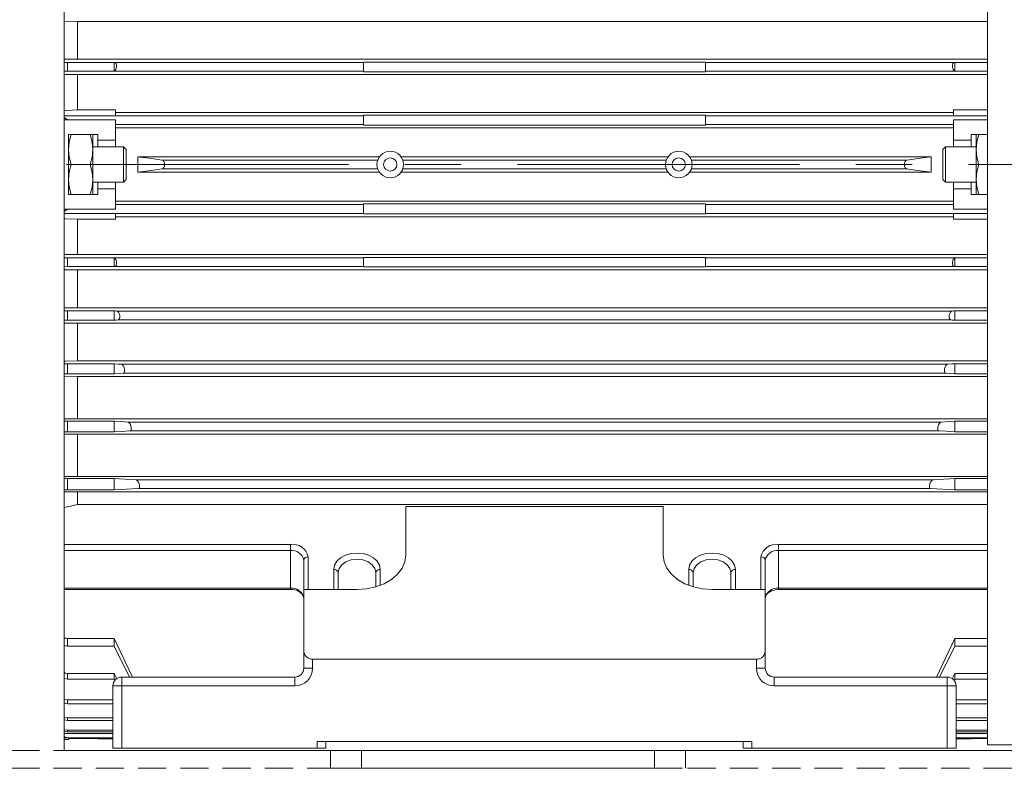
# Model space of a CAD drawing. Units: millimetres. Extents: x 0 to 2970, y 0 to 2100.
# Drawn here: x 1017 to 1239, y 1069 to 1238 of the extents above; entities that cross this region are included whole.
import ezdxf

# ---------------------------------------------------------------- set-up
doc = ezdxf.new("R2010")
doc.units = ezdxf.units.MM
doc.header["$LTSCALE"] = 5
doc.linetypes.add('CENTERX2', pattern=[20.32, 12.7, -2.54, 2.54, -2.54])
doc.linetypes.add('HIDDEN', pattern=[1.905, 1.27, -0.635])
doc.layers.add('QUOTE', color=5, linetype='Continuous')

msp = doc.modelspace()

# ---------------------------------------------------------------- linework, layer by layer
at = {"color": 7, "linetype": 'Continuous', "lineweight": 15}
for p, q in [((1027.451, 1405.168), (1027.451, 1073.168)), ((1235.503, 1205.211), (1235.503, 1335.918)), ((1030.451, 1237.418), (1027.451, 1237.468)), ((1030.451, 1237.418), (1235.503, 1237.418)), ((1030.451, 1228.918), (1030.451, 1237.418)), ((1028.245, 1228.175), (1038.739, 1228.175)), ((1028.245, 1226.193), (1028.245, 1228.175)), ((1030.451, 1228.918), (1235.503, 1228.918)), ((1038.739, 1228.175), (1038.834, 1228.166)), ((1038.739, 1226.193), (1038.739, 1228.175)), ((1038.834, 1228.166), (1094.951, 1228.166)), ((1094.951, 1228.249), (1171.951, 1228.249)), ((1094.951, 1228.249), (1094.951, 1228.166)), ((1094.951, 1228.166), (1094.951, 1226.169)), ((1171.951, 1228.166), (1171.951, 1228.249)), ((1171.951, 1226.169), (1171.951, 1228.166)), ((1171.951, 1228.166), (1228.067, 1228.166)), ((1228.067, 1228.166), (1228.162, 1228.175)), ((1228.162, 1226.193), (1228.162, 1228.175)), ((1228.162, 1228.175), (1235.503, 1228.175)), ((1030.451, 1225.418), (1027.451, 1225.472)), ((1038.739, 1226.193), (1028.245, 1226.193)), ((1030.451, 1225.418), (1235.503, 1225.418)), ((1030.451, 1217.457), (1030.451, 1225.418)), ((1094.951, 1226.169), (1094.951, 1226.082)), ((1171.951, 1226.082), (1094.951, 1226.082)), ((1171.951, 1226.169), (1235.503, 1226.169)), ((1171.951, 1226.082), (1171.951, 1226.169)), ((1235.503, 1226.193), (1228.162, 1226.193)), ((1027.451, 1216.166), (1039.051, 1216.166)), ((1027.451, 1215.777), (1028.245, 1215.245)), ((1030.451, 1217.457), (1039.051, 1217.457)), ((1039.051, 1216.166), (1039.051, 1217.457)), ((1039.051, 1216.918), (1227.851, 1216.918)), ((1039.051, 1216.166), (1094.951, 1216.166)), ((1094.951, 1216.289), (1171.951, 1216.289)), ((1094.951, 1216.289), (1094.951, 1216.166)), ((1094.951, 1216.166), (1094.951, 1214.169)), ((1171.951, 1216.166), (1171.951, 1216.289)), ((1171.951, 1214.169), (1171.951, 1216.166)), ((1171.951, 1216.166), (1227.851, 1216.166)), ((1227.851, 1216.166), (1227.851, 1217.457)), ((1235.503, 1217.457), (1227.851, 1217.457)), ((1235.503, 1216.166), (1227.851, 1216.166)), ((1028.244, 1215.245), (1039.051, 1215.245)), ((1028.245, 1215.245), (1028.244, 1215.245)), ((1039.051, 1210.668), (1039.051, 1215.245)), ((1039.051, 1215.245), (1039.051, 1215.245)), ((1039.051, 1214.169), (1094.951, 1214.169)), ((1094.951, 1214.169), (1094.951, 1214.044)), ((1171.951, 1214.044), (1094.951, 1214.044)), ((1171.951, 1214.169), (1227.851, 1214.169)), ((1171.951, 1214.044), (1171.951, 1214.169)), ((1227.851, 1210.668), (1227.851, 1215.245)), ((1227.851, 1215.245), (1235.503, 1215.245)), ((1227.851, 1215.245), (1227.851, 1215.245)), ((1235.503, 1215.245), (1227.851, 1215.245)), ((1035.051, 1211.918), (1028.451, 1211.918)), ((1028.451, 1198.418), (1028.451, 1211.918)), ((1033.951, 1208.543), (1033.951, 1211.918)), ((1035.051, 1210.668), (1035.051, 1211.918)), ((1039.051, 1213.418), (1227.851, 1213.418)), ((1235.503, 1211.918), (1231.851, 1211.918)), ((1231.851, 1210.668), (1231.851, 1211.918)), ((1232.951, 1208.543), (1232.951, 1211.918)), ((1040.851, 1209.168), (1033.951, 1209.168)), ((1039.051, 1210.668), (1035.051, 1210.668)), ((1035.051, 1209.168), (1035.051, 1210.668)), ((1039.051, 1209.168), (1039.051, 1210.668)), ((1041.451, 1208.568), (1040.851, 1209.168)), ((1040.851, 1209.168), (1040.851, 1205.168)), ((1226.051, 1209.168), (1225.451, 1208.568)), ((1232.951, 1209.168), (1226.051, 1209.168)), ((1226.051, 1205.168), (1226.051, 1209.168)), ((1231.851, 1210.668), (1227.851, 1210.668)), ((1227.851, 1209.168), (1227.851, 1210.668)), ((1231.851, 1209.168), (1231.851, 1210.668)), ((1033.951, 1201.793), (1033.951, 1208.543)), ((1041.451, 1208.568), (1041.451, 1205.168)), ((1044.051, 1203.418), (1044.051, 1206.918)), ((1044.051, 1206.918), (1098.514, 1206.918)), ((1103.387, 1206.918), (1163.514, 1206.918)), ((1168.387, 1206.918), (1222.851, 1206.918)), ((1222.851, 1203.418), (1222.851, 1206.918)), ((1225.451, 1205.168), (1225.451, 1208.568)), ((1232.951, 1201.793), (1232.951, 1208.543)), ((1033.348, 1205.168), (1029.054, 1205.168)), ((1040.851, 1205.168), (1040.851, 1201.168)), ((1041.451, 1205.168), (1041.451, 1201.768)), ((1049.583, 1206.165), (1098.121, 1206.165)), ((1103.78, 1206.165), (1163.121, 1206.165)), ((1168.78, 1206.165), (1217.318, 1206.165)), ((1225.451, 1201.768), (1225.451, 1205.168)), ((1226.051, 1201.168), (1226.051, 1205.168)), ((1235.503, 1205.168), (1233.554, 1205.168)), ((1235.503, 1074.418), (1235.503, 1205.211)), ((1044.051, 1203.418), (1098.514, 1203.418)), ((1049.583, 1204.171), (1098.121, 1204.171)), ((1103.387, 1203.418), (1163.514, 1203.418)), ((1103.78, 1204.171), (1163.121, 1204.171)), ((1168.387, 1203.418), (1222.851, 1203.418)), ((1168.78, 1204.171), (1217.318, 1204.171)), ((1033.951, 1198.418), (1033.951, 1201.793)), ((1033.951, 1201.168), (1040.851, 1201.168)), ((1035.051, 1199.668), (1035.051, 1201.168)), ((1039.051, 1199.668), (1039.051, 1201.168)), ((1040.851, 1201.168), (1041.451, 1201.768)), ((1225.451, 1201.768), (1226.051, 1201.168)), ((1226.051, 1201.168), (1232.951, 1201.168)), ((1227.851, 1199.668), (1227.851, 1201.168)), ((1231.851, 1199.668), (1231.851, 1201.168)), ((1232.951, 1198.418), (1232.951, 1201.793)), ((1028.451, 1198.418), (1035.051, 1198.418)), ((1035.051, 1198.418), (1035.051, 1199.668)), ((1035.051, 1199.668), (1039.051, 1199.668)), ((1039.051, 1195.091), (1039.051, 1199.668)), ((1227.851, 1199.668), (1231.851, 1199.668)), ((1227.851, 1195.091), (1227.851, 1199.668)), ((1231.851, 1198.418), (1231.851, 1199.668)), ((1231.851, 1198.418), (1235.503, 1198.418)), ((1039.051, 1196.918), (1227.851, 1196.918)), ((1039.051, 1196.166), (1094.951, 1196.166)), ((1094.951, 1196.292), (1171.951, 1196.292)), ((1094.951, 1196.292), (1094.951, 1196.166)), ((1094.951, 1196.166), (1094.951, 1194.169)), ((1171.951, 1196.166), (1171.951, 1196.292)), ((1171.951, 1194.169), (1171.951, 1196.166)), ((1171.951, 1196.166), (1227.851, 1196.166)), ((1028.245, 1195.09), (1027.451, 1194.558)), ((1027.451, 1194.169), (1039.051, 1194.169)), ((1028.244, 1195.09), (1028.245, 1195.09)), ((1028.244, 1195.09), (1039.051, 1195.09)), ((1039.051, 1195.09), (1039.051, 1195.091)), ((1039.051, 1194.169), (1094.951, 1194.169)), ((1039.051, 1194.169), (1039.051, 1192.878)), ((1094.951, 1194.169), (1094.951, 1194.046)), ((1171.951, 1194.046), (1094.951, 1194.046)), ((1171.951, 1194.169), (1227.851, 1194.169)), ((1171.951, 1194.046), (1171.951, 1194.169)), ((1227.851, 1195.091), (1235.503, 1195.091)), ((1227.851, 1195.09), (1227.851, 1195.091)), ((1235.503, 1195.09), (1227.851, 1195.09)), ((1235.503, 1194.169), (1227.851, 1194.169)), ((1227.851, 1194.169), (1227.851, 1192.878)), ((1030.451, 1192.878), (1039.051, 1192.878)), ((1030.451, 1184.918), (1030.451, 1192.878)), ((1039.051, 1193.418), (1227.851, 1193.418)), ((1235.503, 1192.878), (1227.851, 1192.878)), ((1030.451, 1184.918), (1235.503, 1184.918)), ((1028.245, 1184.142), (1038.739, 1184.142)), ((1028.245, 1182.16), (1028.245, 1184.142)), ((1038.739, 1182.16), (1038.739, 1184.142)), ((1094.951, 1184.253), (1171.951, 1184.253)), ((1094.951, 1184.253), (1094.951, 1184.166)), ((1094.951, 1184.166), (1094.951, 1182.169)), ((1171.951, 1184.166), (1171.951, 1184.253)), ((1171.951, 1182.169), (1171.951, 1184.166)), ((1171.951, 1184.166), (1235.503, 1184.166)), ((1228.162, 1184.142), (1235.503, 1184.142)), ((1228.162, 1182.16), (1228.162, 1184.142)), ((1030.451, 1181.418), (1027.451, 1181.471)), ((1038.739, 1182.16), (1028.245, 1182.16)), ((1030.451, 1181.418), (1235.503, 1181.418)), ((1030.451, 1172.918), (1030.451, 1181.418)), ((1038.834, 1182.169), (1038.739, 1182.16)), ((1038.834, 1182.169), (1094.951, 1182.169)), ((1094.951, 1182.169), (1094.951, 1182.086)), ((1171.951, 1182.086), (1094.951, 1182.086)), ((1171.951, 1182.169), (1228.067, 1182.169)), ((1171.951, 1182.086), (1171.951, 1182.169)), ((1228.162, 1182.16), (1228.067, 1182.169)), ((1235.503, 1182.16), (1228.162, 1182.16)), ((1028.245, 1172.218), (1038.739, 1172.218)), ((1028.245, 1170.094), (1028.245, 1172.218)), ((1030.451, 1172.918), (1235.503, 1172.918)), ((1038.739, 1170.094), (1038.739, 1172.218)), ((1039.334, 1172.166), (1227.567, 1172.166)), ((1228.162, 1170.094), (1228.162, 1172.218)), ((1228.162, 1172.218), (1235.503, 1172.218)), ((1030.451, 1169.418), (1027.451, 1169.466)), ((1038.739, 1170.094), (1028.245, 1170.094)), ((1030.451, 1169.418), (1235.503, 1169.418)), ((1030.451, 1160.918), (1030.451, 1169.418)), ((1039.632, 1170.169), (1227.269, 1170.169)), ((1235.503, 1170.094), (1228.162, 1170.094)), ((1028.245, 1160.29), (1038.739, 1160.29)), ((1028.245, 1158.021), (1028.245, 1160.29)), ((1030.451, 1160.918), (1235.503, 1160.918)), ((1038.739, 1158.021), (1038.739, 1160.29)), ((1228.162, 1158.021), (1228.162, 1160.29)), ((1228.162, 1160.29), (1235.503, 1160.29)), ((1040.346, 1160.167), (1226.556, 1160.167)), ((1040.744, 1158.168), (1226.158, 1158.168)), ((1030.451, 1157.418), (1027.451, 1157.461)), ((1038.739, 1158.021), (1028.245, 1158.021)), ((1030.451, 1157.418), (1235.503, 1157.418)), ((1030.451, 1147.918), (1030.451, 1157.418)), ((1235.503, 1158.021), (1228.162, 1158.021)), ((1028.245, 1147.37), (1038.739, 1147.37)), ((1028.245, 1144.943), (1028.245, 1147.37)), ((1030.451, 1147.918), (1235.503, 1147.918)), ((1038.739, 1144.943), (1038.739, 1147.37)), ((1041.793, 1147.167), (1225.109, 1147.167)), ((1228.162, 1144.943), (1228.162, 1147.37)), ((1228.162, 1147.37), (1235.503, 1147.37)), ((1038.739, 1144.943), (1028.245, 1144.943)), ((1042.295, 1145.168), (1224.607, 1145.168)), ((1235.503, 1144.943), (1228.162, 1144.943)), ((1030.451, 1144.418), (1027.451, 1144.456)), ((1030.451, 1144.418), (1235.503, 1144.418)), ((1030.451, 1134.918), (1030.451, 1144.418)), ((1028.245, 1134.443), (1038.739, 1134.443)), ((1028.245, 1131.875), (1028.245, 1134.443)), ((1030.451, 1134.918), (1235.503, 1134.918)), ((1038.739, 1131.875), (1038.739, 1134.443)), ((1038.739, 1134.443), (1043.599, 1134.167)), ((1043.599, 1134.167), (1223.303, 1134.167)), ((1223.303, 1134.167), (1228.162, 1134.443)), ((1228.162, 1131.875), (1228.162, 1134.443)), ((1228.162, 1134.443), (1235.503, 1134.443)), ((1030.451, 1131.418), (1027.451, 1131.451)), ((1038.739, 1131.875), (1028.245, 1131.875)), ((1044.198, 1132.168), (1038.739, 1131.875)), ((1044.198, 1132.168), (1222.704, 1132.168)), ((1228.162, 1131.875), (1222.704, 1132.168)), ((1235.503, 1131.875), (1228.162, 1131.875)), ((1030.451, 1131.418), (1235.503, 1131.418)), ((1030.451, 1128.597), (1030.451, 1131.418)), ((1030.451, 1128.597), (1235.503, 1128.597)), ((1162.451, 1128.164), (1104.451, 1128.164)), ((1104.451, 1128.164), (1104.451, 1117.204)), ((1162.451, 1128.164), (1162.451, 1117.204)), ((1027.451, 1119.608), (1078.451, 1119.608)), ((1078.451, 1118.193), (1027.451, 1118.193)), ((1078.451, 1119.608), (1078.451, 1118.193)), ((1078.451, 1118.193), (1078.451, 1109.708)), ((1188.451, 1119.608), (1235.503, 1119.608)), ((1188.451, 1118.193), (1188.451, 1119.608)), ((1188.451, 1118.193), (1188.451, 1109.708)), ((1235.503, 1118.193), (1188.451, 1118.193)), ((1081.451, 1109.425), (1081.451, 1116.072)), ((1185.451, 1116.072), (1185.451, 1109.425)), ((1089.201, 1113.244), (1089.201, 1109.425)), ((1097.701, 1110.029), (1097.701, 1113.244)), ((1169.201, 1113.244), (1169.201, 1110.029)), ((1177.701, 1109.425), (1177.701, 1113.244)), ((1027.451, 1109.708), (1078.451, 1109.708)), ((1027.451, 1109.415), (1078.451, 1109.415)), ((1081.451, 1109.425), (1081.451, 1095.72)), ((1093.451, 1109.425), (1081.451, 1109.425)), ((1173.451, 1109.425), (1185.451, 1109.425)), ((1185.451, 1095.72), (1185.451, 1109.425)), ((1188.451, 1109.708), (1235.503, 1109.708)), ((1188.451, 1109.415), (1235.503, 1109.415)), ((1028.245, 1098.404), (1038.739, 1098.404)), ((1028.245, 1096.686), (1028.245, 1098.404)), ((1038.739, 1098.404), (1042.872, 1089.72)), ((1038.739, 1096.686), (1038.739, 1098.404)), ((1224.03, 1089.72), (1228.162, 1098.404)), ((1228.162, 1098.404), (1235.503, 1098.404)), ((1228.162, 1096.686), (1228.162, 1098.404)), ((1038.739, 1096.686), (1028.245, 1096.686)), ((1042.209, 1089.72), (1038.739, 1096.686)), ((1228.162, 1096.686), (1224.692, 1089.72)), ((1235.503, 1096.686), (1228.162, 1096.686)), ((1081.451, 1091.72), (1081.451, 1095.72)), ((1185.451, 1095.72), (1185.451, 1091.72)), ((1081.451, 1091.72), (1083.451, 1091.72)), ((1083.451, 1093.72), (1083.451, 1091.72)), ((1183.451, 1093.72), (1083.451, 1093.72)), ((1183.451, 1091.72), (1183.451, 1093.72)), ((1183.451, 1091.72), (1185.451, 1091.72)), ((1028.245, 1090.524), (1038.739, 1090.524)), ((1028.245, 1089.281), (1028.245, 1090.524)), ((1038.739, 1090.524), (1039.339, 1089.335)), ((1038.739, 1089.281), (1038.739, 1090.524)), ((1040.451, 1089.72), (1079.451, 1089.72)), ((1040.451, 1089.72), (1040.451, 1087.72)), ((1079.451, 1089.72), (1079.451, 1087.72)), ((1187.451, 1087.72), (1187.451, 1089.72)), ((1187.451, 1089.72), (1226.451, 1089.72)), ((1226.451, 1087.72), (1226.451, 1089.72)), ((1227.563, 1089.335), (1228.162, 1090.524)), ((1228.162, 1090.524), (1235.503, 1090.524)), ((1228.162, 1089.281), (1228.162, 1090.524)), ((1038.739, 1089.281), (1028.245, 1089.281)), ((1038.451, 1073.72), (1038.451, 1087.72)), ((1038.451, 1087.72), (1040.451, 1087.72)), ((1038.912, 1088.953), (1038.739, 1089.281)), ((1040.451, 1087.72), (1040.451, 1073.72)), ((1079.451, 1087.72), (1040.451, 1087.72)), ((1226.451, 1087.72), (1187.451, 1087.72)), ((1226.451, 1073.72), (1226.451, 1087.72)), ((1226.451, 1087.72), (1228.451, 1087.72)), ((1228.162, 1089.281), (1227.986, 1088.947)), ((1235.503, 1089.281), (1228.162, 1089.281)), ((1228.451, 1087.72), (1228.451, 1073.72)), ((1028.245, 1084.555), (1038.451, 1084.555)), ((1028.245, 1083.692), (1028.245, 1084.555)), ((1038.451, 1083.692), (1028.245, 1083.692)), ((1228.451, 1084.555), (1235.503, 1084.555)), ((1235.503, 1083.692), (1228.451, 1083.692)), ((1028.245, 1080.508), (1038.451, 1080.508)), ((1028.245, 1079.93), (1028.245, 1080.508)), ((1228.451, 1080.508), (1235.503, 1080.508)), ((1038.451, 1079.93), (1028.245, 1079.93)), ((1235.503, 1079.93), (1228.451, 1079.93)), ((1027.408, 1076.3), (1028.245, 1076.06)), ((1027.451, 1077.001), (1038.451, 1077.001)), ((1028.244, 1076.06), (1038.451, 1076.06)), ((1028.245, 1076.06), (1028.244, 1076.06)), ((1028.245, 1077.728), (1038.451, 1077.728)), ((1028.245, 1077.386), (1028.245, 1077.728)), ((1038.451, 1077.386), (1028.245, 1077.386)), ((1228.451, 1077.728), (1235.503, 1077.728)), ((1235.503, 1077.386), (1228.451, 1077.386)), ((1235.503, 1077.001), (1228.451, 1077.001)), ((1235.503, 1076.06), (1228.451, 1076.06)), ((1027.451, 1075.668), (1028.451, 1075.668)), ((1035.051, 1075.844), (1028.451, 1075.844)), ((1028.451, 1075.668), (1028.451, 1075.844)), ((1035.051, 1075.784), (1035.051, 1075.844)), ((1038.451, 1075.784), (1035.051, 1075.784)), ((1038.451, 1073.72), (1038.451, 1075.784)), ((1084.451, 1075.22), (1182.451, 1075.22)), ((1084.451, 1073.72), (1084.451, 1075.22)), ((1086.451, 1075.22), (1086.451, 1073.72)), ((1180.451, 1073.72), (1180.451, 1075.22)), ((1180.451, 1073.72), (1180.451, 1075.22)), ((1182.451, 1075.22), (1182.451, 1073.72)), ((1231.851, 1075.784), (1228.451, 1075.784)), ((1231.851, 1075.784), (1231.851, 1075.844)), ((1235.503, 1075.844), (1231.851, 1075.844)), ((1235.503, 1074.418), (1309.44, 1074.418)), ((1027.451, 1073.168), (1397.451, 1073.168)), ((1040.451, 1073.72), (1038.451, 1073.72)), ((1040.451, 1073.72), (1038.451, 1073.72)), ((1040.451, 1073.72), (1084.451, 1073.72)), ((1086.451, 1073.72), (1084.451, 1073.72)), ((1086.451, 1073.72), (1084.451, 1073.72)), ((1182.451, 1073.72), (1180.451, 1073.72)), ((1182.451, 1073.72), (1180.451, 1073.72)), ((1182.451, 1073.72), (1226.451, 1073.72)), ((1228.451, 1073.72), (1226.451, 1073.72)), ((1228.451, 1073.72), (1226.451, 1073.72))]:
    msp.add_line(p, q, dxfattribs=at)
at = {"color": 7, "linetype": 'HIDDEN', "lineweight": 0}
for p, q in [((1027.451, 1405.168), (1027.451, 1073.168)), ((977.451, 1073.168), (1027.451, 1073.168)), ((1397.451, 1073.168), (1027.451, 1073.168)), ((1094.451, 1073.168), (1087.451, 1073.168)), ((1094.451, 1073.168), (1087.451, 1073.168)), ((1087.451, 1073.168), (1087.451, 1069.168)), ((1094.451, 1073.168), (1160.451, 1073.168)), ((1094.451, 1069.168), (1094.451, 1073.168)), ((1160.451, 1069.168), (1160.451, 1073.168)), ((1160.451, 1073.168), (1167.451, 1073.168)), ((1160.451, 1073.168), (1167.451, 1073.168)), ((1167.451, 1069.168), (1167.451, 1073.168)), ((977.451, 1069.168), (1393.451, 1069.168)), ((1094.451, 1069.168), (1087.451, 1069.168)), ((1094.451, 1069.168), (1087.451, 1069.168)), ((1160.451, 1069.168), (1094.451, 1069.168)), ((1160.451, 1069.168), (1167.451, 1069.168)), ((1160.451, 1069.168), (1167.451, 1069.168))]:
    msp.add_line(p, q, dxfattribs=at)
at = {"color": 8, "linetype": 'Continuous', "lineweight": 15}
for p, q in [((1027.451, 1226.169), (1094.951, 1226.169)), ((1039.051, 1215.245), (1027.451, 1215.245)), ((1039.051, 1195.091), (1027.451, 1195.091)), ((1027.451, 1184.166), (1094.951, 1184.166)), ((1082.451, 1116.779), (1082.451, 1109.425)), ((1184.451, 1109.425), (1184.451, 1116.779)), ((1088.201, 1109.425), (1088.201, 1113.951)), ((1098.701, 1113.951), (1098.701, 1110.368)), ((1168.201, 1110.368), (1168.201, 1113.951)), ((1178.701, 1113.951), (1178.701, 1109.425)), ((1078.451, 1109.708), (1078.451, 1109.415)), ((1188.451, 1109.415), (1188.451, 1109.708)), ((1038.451, 1076.06), (1027.451, 1076.06)), ((1228.451, 1076.06), (1235.503, 1076.06))]:
    msp.add_line(p, q, dxfattribs=at)
at = {"color": 7, "linetype": 'Continuous', "lineweight": 15, "flags": 128}
for points in [[(1027.451, 1228.864), (1027.811, 1228.871), (1030.451, 1228.918)], [(1027.451, 1228.185), (1027.555, 1228.181), (1028.245, 1228.175)], [(1038.834, 1228.166), (1039.013, 1228.093), (1039.162, 1227.906), (1039.258, 1227.613), (1039.279, 1227.434), (1039.28, 1227.246), (1039.26, 1227.059), (1039.22, 1226.872), (1039.094, 1226.553), (1038.927, 1226.322), (1038.739, 1226.193)], [(1228.162, 1226.193), (1227.976, 1226.32), (1227.81, 1226.548), (1227.684, 1226.865), (1227.643, 1227.051), (1227.622, 1227.238), (1227.622, 1227.426), (1227.642, 1227.605), (1227.68, 1227.762), (1227.738, 1227.902), (1227.887, 1228.092), (1228.067, 1228.166)], [(1028.245, 1226.193), (1027.83, 1226.184), (1027.432, 1226.169)], [(1027.451, 1217.359), (1027.811, 1217.371), (1030.451, 1217.457)], [(1027.451, 1215.779), (1027.484, 1215.76), (1028.244, 1215.245)], [(1029.054, 1211.918), (1028.616, 1210.264), (1028.451, 1208.543)], [(1033.951, 1208.543), (1033.792, 1210.23), (1033.348, 1211.918)], [(1233.554, 1211.918), (1233.116, 1210.264), (1232.951, 1208.543)], [(1028.451, 1208.543), (1028.61, 1206.855), (1029.054, 1205.168)], [(1033.348, 1205.168), (1033.785, 1206.821), (1033.951, 1208.543)], [(1044.051, 1206.918), (1047.149, 1206.496), (1049.583, 1206.165)], [(1217.318, 1206.165), (1220.417, 1206.586), (1222.851, 1206.918)], [(1232.951, 1208.543), (1233.11, 1206.855), (1233.554, 1205.168)], [(1029.054, 1205.168), (1028.616, 1203.514), (1028.451, 1201.793)], [(1033.951, 1201.793), (1033.792, 1203.48), (1033.348, 1205.168)], [(1049.583, 1206.165), (1049.777, 1206.078), (1049.946, 1205.872), (1050.067, 1205.558), (1050.101, 1205.368), (1050.113, 1205.171), (1050.102, 1204.975), (1050.069, 1204.783), (1050.019, 1204.618), (1049.948, 1204.466), (1049.778, 1204.259), (1049.583, 1204.171)], [(1217.318, 1204.171), (1217.125, 1204.258), (1216.955, 1204.463), (1216.834, 1204.777), (1216.8, 1204.968), (1216.789, 1205.164), (1216.799, 1205.361), (1216.833, 1205.552), (1216.883, 1205.717), (1216.953, 1205.869), (1217.123, 1206.077), (1217.318, 1206.165)], [(1233.554, 1205.168), (1233.116, 1203.514), (1232.951, 1201.793)], [(1049.583, 1204.171), (1046.485, 1203.749), (1044.051, 1203.418)], [(1222.851, 1203.418), (1219.753, 1203.839), (1217.318, 1204.171)], [(1028.451, 1201.793), (1028.61, 1200.105), (1029.054, 1198.418)], [(1033.348, 1198.418), (1033.785, 1200.071), (1033.951, 1201.793)], [(1232.951, 1201.793), (1233.11, 1200.105), (1233.554, 1198.418)], [(1027.451, 1194.556), (1027.484, 1194.575), (1028.244, 1195.09)], [(1027.451, 1192.976), (1027.811, 1192.965), (1030.451, 1192.878)], [(1027.451, 1184.863), (1027.811, 1184.87), (1030.451, 1184.918)], [(1027.432, 1184.166), (1027.828, 1184.151), (1028.245, 1184.142)], [(1038.739, 1184.142), (1038.925, 1184.015), (1039.092, 1183.787), (1039.218, 1183.47), (1039.258, 1183.284), (1039.279, 1183.098), (1039.28, 1182.91), (1039.259, 1182.73), (1039.221, 1182.574), (1039.164, 1182.433), (1039.015, 1182.244), (1038.834, 1182.169)], [(1228.067, 1182.169), (1227.889, 1182.242), (1227.74, 1182.429), (1227.643, 1182.723), (1227.622, 1182.901), (1227.622, 1183.089), (1227.642, 1183.276), (1227.682, 1183.463), (1227.807, 1183.783), (1227.974, 1184.013), (1228.162, 1184.142)], [(1028.245, 1182.16), (1027.554, 1182.154), (1027.451, 1182.151)], [(1027.451, 1172.868), (1027.811, 1172.874), (1030.451, 1172.918)], [(1027.451, 1172.227), (1027.556, 1172.224), (1028.245, 1172.218)], [(1038.739, 1172.218), (1039.073, 1172.189), (1039.334, 1172.166)], [(1039.334, 1172.166), (1039.537, 1172.088), (1039.732, 1171.892), (1039.898, 1171.59), (1039.962, 1171.401), (1040.006, 1171.21), (1040.029, 1171.005), (1040.029, 1170.809), (1040.006, 1170.63), (1039.96, 1170.47), (1039.818, 1170.252), (1039.632, 1170.169)], [(1227.269, 1170.169), (1227.085, 1170.251), (1226.943, 1170.466), (1226.897, 1170.626), (1226.873, 1170.807), (1226.872, 1171.002), (1226.894, 1171.202), (1226.937, 1171.394), (1227.001, 1171.585), (1227.167, 1171.889), (1227.363, 1172.087), (1227.567, 1172.166)], [(1227.567, 1172.166), (1227.9, 1172.195), (1228.162, 1172.218)], [(1028.245, 1170.094), (1027.547, 1170.088), (1027.451, 1170.086)], [(1039.632, 1170.169), (1039.132, 1170.127), (1038.739, 1170.094)], [(1228.162, 1170.094), (1227.662, 1170.136), (1227.269, 1170.169)], [(1027.451, 1160.873), (1027.811, 1160.878), (1030.451, 1160.918)], [(1027.451, 1160.299), (1027.547, 1160.296), (1028.245, 1160.29)], [(1038.739, 1160.29), (1039.638, 1160.221), (1040.346, 1160.167)], [(1226.556, 1160.167), (1227.456, 1160.236), (1228.162, 1160.29)], [(1040.744, 1158.168), (1039.62, 1158.086), (1038.739, 1158.021)], [(1040.346, 1160.167), (1040.548, 1160.089), (1040.749, 1159.895), (1040.925, 1159.597), (1040.998, 1159.409), (1041.051, 1159.22), (1041.086, 1159.015), (1041.098, 1158.819), (1041.086, 1158.637), (1041.05, 1158.474), (1040.997, 1158.35), (1040.922, 1158.252), (1040.744, 1158.168)], [(1226.158, 1158.168), (1225.98, 1158.251), (1225.906, 1158.348), (1225.852, 1158.471), (1225.816, 1158.632), (1225.803, 1158.812), (1225.814, 1159.008), (1225.849, 1159.213), (1225.901, 1159.403), (1225.974, 1159.592), (1226.151, 1159.893), (1226.352, 1160.088), (1226.556, 1160.167)], [(1228.162, 1158.021), (1227.041, 1158.104), (1226.158, 1158.168)], [(1028.245, 1158.021), (1027.537, 1158.015), (1027.451, 1158.013)], [(1027.451, 1147.878), (1027.811, 1147.883), (1030.451, 1147.918)], [(1027.451, 1147.377), (1027.533, 1147.375), (1028.245, 1147.37)], [(1038.739, 1147.37), (1040.447, 1147.256), (1041.793, 1147.167)], [(1041.793, 1147.167), (1041.993, 1147.091), (1042.198, 1146.897), (1042.384, 1146.602), (1042.528, 1146.23), (1042.575, 1146.025), (1042.599, 1145.83), (1042.599, 1145.644), (1042.575, 1145.479), (1042.531, 1145.351), (1042.464, 1145.251), (1042.295, 1145.168)], [(1224.607, 1145.168), (1224.428, 1145.263), (1224.327, 1145.476), (1224.303, 1145.635), (1224.303, 1145.818), (1224.326, 1146.017), (1224.372, 1146.223), (1224.499, 1146.563), (1224.702, 1146.895), (1224.906, 1147.09), (1225.109, 1147.167)], [(1225.109, 1147.167), (1226.821, 1147.281), (1228.162, 1147.37)], [(1042.295, 1145.168), (1040.299, 1145.042), (1038.739, 1144.943)], [(1228.162, 1144.943), (1226.176, 1145.069), (1224.607, 1145.168)], [(1027.451, 1134.883), (1027.812, 1134.887), (1030.451, 1134.918)], [(1043.599, 1134.167), (1043.796, 1134.092), (1044.003, 1133.898), (1044.197, 1133.605), (1044.355, 1133.237), (1044.413, 1133.032), (1044.448, 1132.838), (1044.461, 1132.65), (1044.449, 1132.484), (1044.414, 1132.353), (1044.357, 1132.251), (1044.198, 1132.168)], [(1222.704, 1132.168), (1222.545, 1132.25), (1222.488, 1132.351), (1222.453, 1132.481), (1222.441, 1132.645), (1222.453, 1132.832), (1222.487, 1133.026), (1222.544, 1133.231), (1222.703, 1133.601), (1222.897, 1133.896), (1223.104, 1134.091), (1223.303, 1134.167)], [(1027.451, 1127.888), (1028.251, 1128.077), (1030.451, 1128.597)], [(1088.201, 1113.951), (1088.38, 1114.912), (1088.904, 1115.807), (1089.738, 1116.576), (1090.826, 1117.166), (1092.092, 1117.537), (1093.451, 1117.663), (1094.81, 1117.537), (1096.076, 1117.166), (1097.163, 1116.576), (1097.997, 1115.807), (1098.522, 1114.912), (1098.701, 1113.951)], [(1097.701, 1113.244), (1097.493, 1114.172), (1096.889, 1115.01), (1095.949, 1115.675), (1094.764, 1116.102), (1093.451, 1116.249), (1092.137, 1116.102), (1090.953, 1115.675), (1090.012, 1115.01), (1089.409, 1114.172), (1089.201, 1113.244)], [(1104.451, 1117.204), (1104.239, 1115.686), (1103.613, 1114.227), (1102.597, 1112.882), (1101.229, 1111.704), (1099.562, 1110.736), (1097.66, 1110.017), (1095.597, 1109.575), (1093.451, 1109.425)], [(1162.451, 1117.204), (1162.662, 1115.686), (1163.288, 1114.227), (1164.305, 1112.882), (1165.673, 1111.704), (1167.339, 1110.736), (1169.241, 1110.017), (1171.305, 1109.575), (1173.451, 1109.425)], [(1168.201, 1113.951), (1168.38, 1114.912), (1168.904, 1115.807), (1169.738, 1116.576), (1170.826, 1117.166), (1172.092, 1117.537), (1173.451, 1117.663), (1174.81, 1117.537), (1176.076, 1117.166), (1177.163, 1116.576), (1177.997, 1115.807), (1178.522, 1114.912), (1178.701, 1113.951)], [(1177.701, 1113.244), (1177.493, 1114.172), (1176.889, 1115.01), (1175.949, 1115.675), (1174.764, 1116.102), (1173.451, 1116.249), (1172.137, 1116.102), (1170.953, 1115.675), (1170.012, 1115.01), (1169.409, 1114.172), (1169.201, 1113.244)], [(1185.451, 1107.587), (1185.472, 1107.795), (1185.681, 1108.262), (1186.116, 1108.709), (1186.83, 1109.111), (1187.715, 1109.356), (1188.451, 1109.415)], [(1028.245, 1089.281), (1027.535, 1089.424), (1027.451, 1089.479)], [(1027.451, 1084.752), (1027.535, 1084.697), (1028.245, 1084.555)], [(1028.245, 1083.692), (1027.547, 1083.824), (1027.451, 1083.884)], [(1027.451, 1080.7), (1027.547, 1080.64), (1028.245, 1080.508)], [(1028.245, 1079.93), (1027.555, 1080.055), (1027.451, 1080.117)], [(1027.408, 1076.3), (1027.484, 1076.252), (1028.244, 1076.06)], [(1028.245, 1077.386), (1027.83, 1077.428), (1027.432, 1077.557)], [(1027.451, 1077.916), (1027.555, 1077.854), (1028.245, 1077.728)]]:
    msp.add_lwpolyline(points, dxfattribs=at)
at = {"color": 7, "linetype": 'Continuous', "lineweight": 15}
for centre in [(1100.951, 1205.168), (1165.951, 1205.168)]:
    msp.add_circle(centre, 1.5, dxfattribs=at)
for centre, radius, start, end in [((1100.951, 1205.168), 3, 0, 180), ((1165.951, 1205.168), 3, 0, 180), ((1100.951, 1205.168), 3, 180, 0), ((1165.951, 1205.168), 3, 180, 0), ((1028.138, 1109.827), 35.116, 89.82515, 91.12093), ((1028.135, 1173.163), 38.72, 268.98669, 270.16183), ((1028.13, 1091.021), 40.854, 89.83875, 90.95252), ((1078.951, 1116.072), 3.571, 11.42193, 98.04935), ((1078.826, 1115.542), 2.678, 11.42124, 98.04973), ((1187.951, 1116.072), 3.571, 81.95077, 168.57795), ((1188.076, 1115.542), 2.678, 81.95024, 168.57893), ((1082.326, 1115.895), 0.893, 81.95157, 168.58076), ((1184.576, 1115.895), 0.893, 11.42064, 98.04742), ((1088.326, 1113.067), 0.893, 11.42074, 98.05188), ((1098.576, 1113.067), 0.893, 81.94812, 168.57926), ((1168.326, 1113.067), 0.893, 11.42166, 98.05096), ((1178.576, 1113.067), 0.893, 81.94773, 168.57965), ((1078.826, 1107.057), 2.678, 11.42124, 98.04973), ((1078.895, 1106.769), 2.684, 17.75185, 99.5254), ((1188.076, 1107.057), 2.678, 81.95024, 168.57893), ((1028.159, 1099.661), 1.26, 235.79579, 273.911), ((1028.157, 1097.969), 1.286, 236.69053, 273.91971), ((1083.451, 1095.72), 2, 179.99975, 270.00003), ((1183.451, 1095.72), 2, 269.9991, 0.0009), ((1079.451, 1091.72), 4, 270, 0), ((1079.451, 1091.72), 2, 270, 0), ((1187.451, 1091.72), 4, 180, 270), ((1187.451, 1091.72), 2, 180, 270), ((1028.156, 1091.823), 1.303, 237.2115, 273.89826), ((1040.451, 1087.72), 2, 90, 180), ((1226.451, 1087.72), 2, 0, 90)]:
    msp.add_arc(centre, radius, start, end, dxfattribs=at)
at = {"layer": 'QUOTE', "linetype": 'CENTERX2', "lineweight": 0}
msp.add_line((723.219, 1205.168), (1365.643, 1205.168), dxfattribs=at)

doc.saveas('drawing.dxf')
